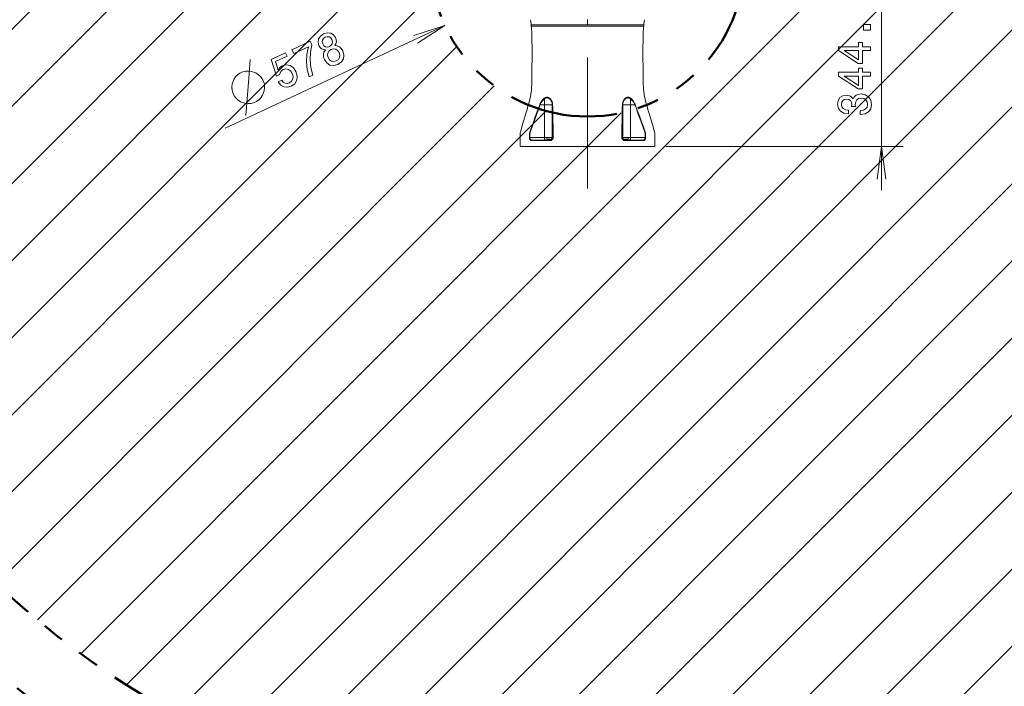
# Model space of a CAD drawing. Extents: x 15 to 414, y 6 to 288.
# Drawn here: x 100 to 191, y 101 to 162 of the extents above; entities that cross this region are included whole.
import ezdxf

# ---------------------------------------------------------------- set-up
doc = ezdxf.new("R2010")
doc.units = 0
doc.linetypes.add('DASHDOT', pattern=[18.5, 12, -3, 0.5, -3])
doc.linetypes.add('PHANTOM', pattern=[20, 10, -2, 2, -2, 2, -2])

msp = doc.modelspace()

# ---------------------------------------------------------------- linework, layer by layer
at = {"color": 7, "linetype": 'DASHDOT', "lineweight": 9}
msp.add_line((152.418, 146.215), (152.418, 253.979), dxfattribs=at)
at = {"color": 7, "lineweight": 9}
for p, q in [((78.434, 139.703), (179.977, 241.245)), ((110.072, 100.629), (219.05, 209.608)), ((80.498, 134.695), (150.76, 204.958)), ((114.517, 98.004), (221.675, 205.162)), ((119.217, 95.632), (224.047, 200.463)), ((124.187, 93.532), (226.147, 195.492)), ((82.835, 129.961), (146.714, 193.84)), ((129.452, 91.726), (227.953, 190.227)), ((135.045, 90.247), (229.432, 184.635)), ((85.428, 125.483), (142.668, 182.723)), ((141.009, 89.141), (230.539, 178.67)), ((147.41, 88.471), (231.209, 172.269)), ((88.264, 121.248), (138.644, 171.628)), ((179.418, 146.046), (179.418, 171.261)), ((154.346, 88.336), (231.344, 165.333)), ((91.332, 117.245), (138.294, 164.207)), ((139.321, 161.156), (119.133, 151.744)), ((94.629, 113.471), (140.399, 159.241)), ((161.974, 88.892), (230.787, 157.705)), ((98.15, 109.92), (143.853, 155.624)), ((101.895, 106.595), (148.62, 153.32)), ((105.867, 103.496), (155.52, 153.149)), ((159.617, 150.046), (181.418, 150.046)), ((170.583, 90.43), (229.249, 149.096)), ((180.823, 93.599), (226.08, 138.856))]:
    msp.add_line(p, q, dxfattribs=at)
at = {"color": 7, "lineweight": 20, "ltscale": 0.129244}
for p in [(147.248, 161.211), (157.587, 161.211)]:
    msp.add_line(p, (152.418, 161.211), dxfattribs=at)
at = {"color": 7, "lineweight": 20, "ltscale": 0.129109}
for p, q in [((147.253, 161.211), (152.418, 161.211)), ((147.253, 161.111), (152.418, 161.111)), ((152.418, 161.211), (157.582, 161.211)), ((152.418, 161.111), (157.582, 161.111))]:
    msp.add_line(p, q, dxfattribs=at)
at = {"color": 7, "lineweight": 20, "ltscale": 0.0025}
for p, q in [((147.253, 161.211), (147.253, 161.111)), ((157.582, 161.211), (157.582, 161.111))]:
    msp.add_line(p, q, dxfattribs=at)
at = {"color": 7, "lineweight": 9, "ltscale": 0.009793}
for p, q in [((148.072, 153.896), (148.463, 153.896)), ((156.372, 153.896), (156.764, 153.896))]:
    msp.add_line(p, q, dxfattribs=at)
at = {"color": 7, "lineweight": 9, "ltscale": 0.075}
for p, q in [((148.463, 153.896), (148.463, 150.896)), ((149.173, 153.896), (149.173, 150.896)), ((155.662, 153.896), (155.662, 150.896)), ((156.372, 153.896), (156.372, 150.896))]:
    msp.add_line(p, q, dxfattribs=at)
at = {"color": 7, "lineweight": 9, "ltscale": 0.003872}
msp.add_line((148.618, 153.896), (148.463, 153.896), dxfattribs=at)
at = {"color": 7, "lineweight": 9, "ltscale": 0.013871}
msp.add_line((149.173, 153.896), (148.618, 153.896), dxfattribs=at)
at = {"color": 7, "lineweight": 9, "ltscale": 0.000513458}
msp.add_line((149.173, 153.896), (149.194, 153.896), dxfattribs=at)
at = {"color": 7, "lineweight": 9, "ltscale": 0.000513077}
msp.add_line((155.642, 153.896), (155.662, 153.896), dxfattribs=at)
at = {"color": 7, "lineweight": 9, "ltscale": 0.000613022}
for p, q in [((155.662, 153.896), (155.687, 153.896)), ((149.268, 150.896), (149.244, 150.896))]:
    msp.add_line(p, q, dxfattribs=at)
at = {"color": 7, "lineweight": 9, "ltscale": 0.01713}
msp.add_line((155.687, 153.896), (156.372, 153.896), dxfattribs=at)
at = {"color": 7, "lineweight": 20, "ltscale": 0.025739}
for p, q in [((146.218, 151.126), (146.218, 150.096)), ((158.617, 151.126), (158.617, 150.096))]:
    msp.add_line(p, q, dxfattribs=at)
at = {"color": 7, "lineweight": 9, "ltscale": 0.005739}
for p, q in [((147.078, 151.126), (147.078, 150.896)), ((147.118, 151.126), (147.118, 150.896)), ((149.244, 150.896), (149.244, 151.126)), ((149.268, 151.126), (149.268, 150.896)), ((155.567, 151.126), (155.567, 150.896)), ((155.592, 150.896), (155.592, 151.126)), ((157.717, 151.126), (157.717, 150.896)), ((157.758, 151.126), (157.758, 150.896))]:
    msp.add_line(p, q, dxfattribs=at)
at = {"color": 7, "lineweight": 9, "ltscale": 0.001011}
for p, q in [((147.078, 150.896), (147.118, 150.896)), ((157.717, 150.896), (157.758, 150.896))]:
    msp.add_line(p, q, dxfattribs=at)
at = {"color": 7, "lineweight": 9, "ltscale": 0.03363}
for p, q in [((147.118, 150.896), (148.463, 150.896)), ((156.372, 150.896), (157.717, 150.896))]:
    msp.add_line(p, q, dxfattribs=at)
at = {"color": 7, "lineweight": 9, "ltscale": 0.041991}
for p, q in [((148.955, 150.596), (147.275, 150.596)), ((155.881, 150.596), (157.56, 150.596))]:
    msp.add_line(p, q, dxfattribs=at)
at = {"color": 7, "lineweight": 20, "ltscale": 0.041652}
for p, q in [((147.317, 150.646), (148.983, 150.646)), ((155.853, 150.646), (157.519, 150.646))]:
    msp.add_line(p, q, dxfattribs=at)
at = {"color": 7, "lineweight": 9, "ltscale": 0.017743}
for p, q in [((148.463, 150.896), (149.173, 150.896)), ((155.662, 150.896), (156.372, 150.896))]:
    msp.add_line(p, q, dxfattribs=at)
at = {"color": 7, "linetype": 'DASHDOT', "lineweight": 9, "ltscale": 0.009616}
msp.add_line((148.668, 150.881), (148.668, 150.496), dxfattribs=at)
at = {"color": 7, "lineweight": 9, "ltscale": 0.001763}
msp.add_line((149.173, 150.896), (149.244, 150.896), dxfattribs=at)
at = {"color": 7, "lineweight": 9, "ltscale": 0.000613403}
msp.add_line((155.567, 150.896), (155.592, 150.896), dxfattribs=at)
at = {"color": 7, "lineweight": 9, "ltscale": 0.001762}
msp.add_line((155.592, 150.896), (155.662, 150.896), dxfattribs=at)
at = {"color": 7, "linetype": 'DASHDOT', "lineweight": 9, "ltscale": 0.009871}
msp.add_line((156.168, 150.891), (156.168, 150.496), dxfattribs=at)
at = {"color": 7, "lineweight": 20, "ltscale": 0.00125}
for p, q in [((146.218, 150.096), (146.218, 150.046)), ((158.617, 150.096), (158.617, 150.046))]:
    msp.add_line(p, q, dxfattribs=at)
at = {"color": 7, "lineweight": 20, "ltscale": 0.154992}
for p, q in [((146.218, 150.046), (152.418, 150.046)), ((152.418, 150.046), (158.617, 150.046))]:
    msp.add_line(p, q, dxfattribs=at)
at = {"color": 7, "lineweight": 20}
for points in [[(136.791, 159.544), (139.321, 161.156), (136.46, 160.254)], [(147.253, 161.111), (147.269, 160.949), (147.283, 160.785), (147.294, 160.619), (147.303, 160.45), (147.309, 160.279), (147.315, 160.051), (147.317, 159.832), (147.318, 159.78)], [(157.582, 161.111), (157.566, 160.949), (157.553, 160.785), (157.541, 160.619), (157.533, 160.45), (157.526, 160.279), (157.521, 160.051), (157.518, 159.832), (157.518, 159.78)], [(147.318, 159.78), (147.321, 159.143), (147.321, 158.536), (147.32, 157.972), (147.318, 157.458), (147.314, 156.997), (147.31, 156.591), (147.305, 156.238), (147.298, 155.934), (147.294, 155.804), (147.289, 155.674), (147.285, 155.562), (147.279, 155.45), (147.273, 155.352), (147.265, 155.255), (147.258, 155.167), (147.249, 155.08), (147.239, 154.999), (147.227, 154.919), (147.215, 154.84), (147.201, 154.762), (147.186, 154.682), (147.169, 154.602), (147.15, 154.518), (147.13, 154.433), (147.106, 154.339), (147.082, 154.245), (147.023, 154.029), (146.951, 153.774), (146.863, 153.467), (146.754, 153.093), (146.456, 152.07), (146.253, 151.374)], [(157.518, 159.78), (157.515, 159.143), (157.514, 158.536), (157.515, 157.972), (157.517, 157.458), (157.521, 156.997), (157.525, 156.591), (157.531, 156.238), (157.537, 155.934), (157.541, 155.804), (157.546, 155.674), (157.551, 155.562), (157.557, 155.45), (157.563, 155.352), (157.57, 155.255), (157.578, 155.167), (157.587, 155.08), (157.597, 154.999), (157.608, 154.919), (157.62, 154.84), (157.634, 154.762), (157.649, 154.682), (157.666, 154.602), (157.685, 154.518), (157.705, 154.433), (157.729, 154.339), (157.753, 154.245), (157.812, 154.029), (157.884, 153.774), (157.973, 153.467), (158.081, 153.093), (158.38, 152.07), (158.582, 151.374)], [(146.253, 151.374), (146.239, 151.323), (146.23, 151.282), (146.223, 151.241), (146.219, 151.199), (146.218, 151.147), (146.218, 151.126)], [(158.582, 151.374), (158.596, 151.323), (158.606, 151.282), (158.612, 151.241), (158.616, 151.199), (158.617, 151.147), (158.617, 151.126)], [(148.835, 150.731), (148.812, 150.726), (148.764, 150.715), (148.702, 150.7), (148.64, 150.683), (148.585, 150.67), (148.558, 150.664), (148.518, 150.656), (148.484, 150.65), (148.451, 150.647)], [(148.835, 150.731), (148.862, 150.735), (148.888, 150.738), (148.907, 150.739), (148.926, 150.739), (148.95, 150.737), (148.971, 150.732), (148.988, 150.726), (149.001, 150.718), (149.011, 150.709), (149.016, 150.699), (149.018, 150.69)], [(149.018, 150.69), (149.016, 150.682), (149.012, 150.675), (149.005, 150.667), (148.998, 150.663), (148.99, 150.658), (148.98, 150.655), (148.969, 150.651), (148.957, 150.649), (148.943, 150.647)], [(156.335, 150.653), (156.302, 150.659), (156.268, 150.666), (156.222, 150.677), (156.129, 150.701), (156.067, 150.717), (156.036, 150.724), (155.991, 150.733), (155.952, 150.738), (155.932, 150.739), (155.913, 150.739), (155.897, 150.738), (155.883, 150.737), (155.87, 150.734), (155.859, 150.73), (155.849, 150.727), (155.84, 150.722), (155.834, 150.717), (155.828, 150.712), (155.822, 150.705), (155.819, 150.698), (155.818, 150.69)], [(155.818, 150.69), (155.819, 150.682), (155.825, 150.673), (155.833, 150.665), (155.845, 150.659), (155.855, 150.655), (155.866, 150.651), (155.879, 150.649), (155.893, 150.647)], [(179.809, 147.072), (179.418, 150.046), (179.026, 147.072)]]:
    msp.add_lwpolyline(points, dxfattribs=at)
at = {"color": 7, "lineweight": 9}
for points in [[(178.418, 160.728), (178.418, 161.264), (177.774, 161.264), (177.774, 160.728)], [(128.335, 158.921), (128.206, 158.727), (128.154, 158.517), (128.166, 158.289), (128.249, 158.046), (128.468, 157.724), (128.756, 157.529), (129.101, 157.48), (129.491, 157.581), (129.817, 157.814), (130.001, 158.109), (130.037, 158.455), (129.934, 158.832), (129.798, 159.05), (129.635, 159.207), (129.436, 159.301), (129.209, 159.328), (129.306, 159.488), (129.345, 159.664), (129.332, 159.848), (129.263, 160.05), (129.077, 160.302), (128.825, 160.456), (128.518, 160.489), (128.178, 160.398), (127.886, 160.195), (127.714, 159.938), (127.667, 159.644), (127.743, 159.341), (127.851, 159.158), (127.984, 159.029)], [(128.093, 159.466), (128.041, 159.652), (128.063, 159.825), (128.159, 159.969), (128.324, 160.084), (128.515, 160.135), (128.688, 160.115), (128.834, 160.022), (128.946, 159.864), (128.997, 159.673), (128.976, 159.496), (128.884, 159.344), (128.721, 159.234), (128.526, 159.182), (128.352, 159.205), (128.203, 159.303)], [(126.842, 156.441), (127.198, 156.607), (127.013, 157.308), (126.936, 158.007), (126.964, 158.702), (127.097, 159.403), (126.945, 159.728), (125.267, 158.945), (125.433, 158.589), (126.773, 159.213), (126.632, 158.504), (126.597, 157.815), (126.666, 157.132)], [(178.418, 158.868), (178.418, 159.218), (177.674, 159.218), (177.674, 159.603), (177.328, 159.603), (177.328, 159.218), (175.483, 159.218), (175.483, 158.864), (177.294, 157.681), (177.674, 157.681), (177.674, 158.868)], [(124.004, 155.981), (124.232, 155.696), (124.521, 155.526), (124.848, 155.488), (125.2, 155.58), (125.523, 155.817), (125.712, 156.139), (125.746, 156.526), (125.631, 156.949), (125.401, 157.286), (125.098, 157.493), (124.748, 157.554), (124.375, 157.461), (124.132, 157.291), (123.988, 157.066), (123.745, 157.845), (124.817, 158.344), (124.667, 158.666), (123.359, 158.056), (123.837, 156.524), (124.12, 156.655), (124.238, 156.935), (124.468, 157.123), (124.714, 157.185), (124.945, 157.14), (125.144, 156.999), (125.298, 156.77), (125.374, 156.506), (125.351, 156.261), (125.235, 156.059), (125.033, 155.912), (124.833, 155.853), (124.646, 155.875), (124.475, 155.967), (124.332, 156.134)], [(128.584, 158.212), (128.518, 158.434), (128.548, 158.639), (128.659, 158.814), (128.854, 158.948), (129.078, 159.01), (129.285, 158.982), (129.46, 158.873), (129.592, 158.682), (129.661, 158.442), (129.637, 158.226), (129.53, 158.042), (129.338, 157.91), (129.11, 157.847), (128.9, 157.882), (128.719, 158.003)], [(177.328, 158.008), (175.984, 158.868), (177.328, 158.868)], [(120.751, 156.911), (120.479, 156.784), (120.273, 156.633), (120.089, 156.437), (119.926, 156.196), (119.781, 155.797), (119.75, 155.507), (119.765, 155.238), (119.826, 154.99), (119.952, 154.719), (120.103, 154.513), (120.3, 154.329), (120.541, 154.166), (120.94, 154.02), (121.23, 153.99), (121.499, 154.005), (121.746, 154.065), (122.018, 154.192), (122.224, 154.343), (122.408, 154.539), (122.571, 154.781), (122.716, 155.18), (122.747, 155.47), (122.732, 155.738), (122.671, 155.986), (122.545, 156.258), (122.394, 156.464), (122.197, 156.648), (121.956, 156.811), (121.557, 156.956), (121.267, 156.987), (120.998, 156.972)], [(178.418, 156.526), (178.418, 156.876), (177.674, 156.876), (177.674, 157.261), (177.328, 157.261), (177.328, 156.876), (175.483, 156.876), (175.483, 156.522), (177.294, 155.339), (177.674, 155.339), (177.674, 156.526)], [(177.328, 155.666), (175.984, 156.526), (177.328, 156.526)], [(177.475, 152.989), (177.506, 152.989), (177.921, 153.052), (178.232, 153.235), (178.431, 153.522), (178.504, 153.904), (178.431, 154.308), (178.24, 154.612), (177.938, 154.806), (177.549, 154.876), (177.294, 154.845), (177.086, 154.76), (176.926, 154.62), (176.81, 154.433), (176.576, 154.686), (176.204, 154.775), (175.867, 154.717), (175.612, 154.55), (175.452, 154.277), (175.396, 153.904), (175.465, 153.554), (175.655, 153.285), (175.958, 153.11), (176.36, 153.052), (176.39, 153.052), (176.39, 153.398), (176.114, 153.429), (175.915, 153.53), (175.794, 153.694), (175.751, 153.923), (175.785, 154.125), (175.876, 154.273), (176.023, 154.363), (176.222, 154.398), (176.434, 154.363), (176.576, 154.269), (176.663, 154.106), (176.689, 153.884), (176.684, 153.733), (177.026, 153.733), (177.017, 153.923), (177.056, 154.168), (177.16, 154.351), (177.328, 154.46), (177.549, 154.499), (177.8, 154.456), (177.985, 154.343), (178.102, 154.164), (178.141, 153.927), (178.098, 153.682), (177.968, 153.503), (177.761, 153.39), (177.475, 153.347)]]:
    msp.add_lwpolyline(points, close=True, dxfattribs=at)
for points in [[(121.021, 152.9), (121.294, 156.337), (121.431, 158.056)], [(148.035, 153.91), (147.964, 153.715), (147.8, 153.272), (147.585, 152.682), (147.414, 152.207), (147.216, 151.65), (147.119, 151.374)], [(148.072, 153.896), (147.944, 153.549), (147.759, 153.044), (147.575, 152.536), (147.369, 151.96), (147.158, 151.36)], [(148.417, 154.461), (148.37, 154.419), (148.324, 154.375), (148.281, 154.328), (148.24, 154.278), (148.201, 154.226), (148.164, 154.171), (148.128, 154.111), (148.094, 154.047), (148.078, 154.014), (148.063, 153.979), (148.049, 153.945), (148.035, 153.91)], [(148.452, 154.415), (148.406, 154.376), (148.361, 154.335), (148.318, 154.29), (148.276, 154.243), (148.236, 154.193), (148.199, 154.14), (148.163, 154.083), (148.129, 154.023), (148.099, 153.961), (148.085, 153.929), (148.072, 153.896)], [(148.97, 154.461), (148.942, 154.486), (148.912, 154.508), (148.879, 154.528), (148.853, 154.541), (148.825, 154.553), (148.796, 154.562), (148.765, 154.569), (148.734, 154.573), (148.702, 154.574), (148.67, 154.573), (148.638, 154.569), (148.607, 154.562), (148.577, 154.553), (148.547, 154.541), (148.519, 154.528), (148.483, 154.508), (148.449, 154.485), (148.417, 154.461)], [(148.452, 154.415), (148.441, 154.423), (148.432, 154.434), (148.424, 154.445), (148.42, 154.453), (148.417, 154.461)], [(148.965, 154.415), (148.95, 154.429), (148.935, 154.442), (148.905, 154.464), (148.874, 154.482), (148.842, 154.497), (148.811, 154.508), (148.781, 154.515), (148.751, 154.52), (148.72, 154.522), (148.689, 154.52), (148.657, 154.516), (148.624, 154.509), (148.591, 154.498), (148.569, 154.489), (148.547, 154.478)], [(148.965, 154.415), (148.961, 154.422), (148.96, 154.43), (148.96, 154.437), (148.961, 154.443), (148.967, 154.456), (148.97, 154.461)], [(149.194, 153.896), (149.192, 153.924), (149.19, 153.95), (149.187, 153.977), (149.183, 154.004), (149.172, 154.056), (149.158, 154.106), (149.141, 154.154), (149.12, 154.201), (149.097, 154.245), (149.083, 154.269), (149.068, 154.292), (149.036, 154.336), (149.002, 154.377), (148.965, 154.415)], [(149.215, 153.91), (149.213, 153.95), (149.209, 153.988), (149.204, 154.025), (149.199, 154.053), (149.192, 154.079), (149.178, 154.131), (149.16, 154.18), (149.139, 154.228), (149.116, 154.271), (149.092, 154.313), (149.064, 154.353), (149.035, 154.39), (149.004, 154.427), (148.97, 154.461)], [(149.241, 151.36), (149.199, 153.597), (149.194, 153.896)], [(155.865, 154.461), (155.831, 154.426), (155.798, 154.388), (155.768, 154.348), (155.74, 154.307), (155.715, 154.263), (155.692, 154.218), (155.672, 154.17), (155.656, 154.126), (155.643, 154.079), (155.633, 154.032), (155.625, 153.983), (155.622, 153.947), (155.62, 153.91)], [(155.87, 154.415), (155.832, 154.376), (155.798, 154.334), (155.766, 154.289), (155.751, 154.266), (155.737, 154.242), (155.72, 154.21), (155.704, 154.176), (155.69, 154.141), (155.675, 154.099), (155.663, 154.055), (155.653, 154.011), (155.646, 153.964), (155.643, 153.931), (155.642, 153.896)], [(156.418, 154.461), (156.38, 154.489), (156.361, 154.503), (156.34, 154.515), (156.321, 154.526), (156.302, 154.535), (156.263, 154.551), (156.244, 154.558), (156.224, 154.563), (156.205, 154.567), (156.185, 154.57), (156.152, 154.574), (156.119, 154.574), (156.086, 154.571), (156.053, 154.565), (156.02, 154.556), (155.992, 154.546), (155.965, 154.533), (155.938, 154.518), (155.912, 154.5), (155.888, 154.482), (155.865, 154.461)], [(155.87, 154.415), (155.873, 154.42), (155.875, 154.426), (155.875, 154.435), (155.873, 154.445), (155.87, 154.453), (155.865, 154.461)], [(156.383, 154.415), (156.354, 154.437), (156.325, 154.457), (156.294, 154.475), (156.265, 154.489), (156.235, 154.501), (156.205, 154.51), (156.173, 154.517), (156.141, 154.521), (156.109, 154.521), (156.077, 154.519), (156.049, 154.514), (156.021, 154.507), (155.993, 154.497), (155.973, 154.488), (155.954, 154.478)], [(156.383, 154.415), (156.394, 154.423), (156.404, 154.434), (156.411, 154.445), (156.415, 154.453), (156.418, 154.461)], [(156.764, 153.896), (156.751, 153.929), (156.737, 153.96), (156.707, 154.022), (156.674, 154.081), (156.638, 154.137), (156.6, 154.191), (156.56, 154.242), (156.518, 154.291), (156.473, 154.336), (156.429, 154.377), (156.383, 154.415)], [(156.8, 153.91), (156.787, 153.944), (156.773, 153.977), (156.743, 154.042), (156.711, 154.105), (156.675, 154.164), (156.637, 154.222), (156.597, 154.276), (156.555, 154.328), (156.51, 154.376), (156.462, 154.422), (156.418, 154.461)], [(157.677, 151.36), (157.494, 151.881), (157.309, 152.4), (157.083, 153.025), (156.873, 153.597), (156.764, 153.896)], [(157.716, 151.374), (157.549, 151.849), (157.382, 152.317), (157.216, 152.776), (157.023, 153.303), (156.842, 153.795), (156.8, 153.91)], [(147.119, 151.374), (147.107, 151.339), (147.094, 151.294), (147.086, 151.252), (147.081, 151.214), (147.079, 151.189), (147.078, 151.139), (147.078, 151.126)], [(147.158, 151.36), (147.146, 151.325), (147.133, 151.282), (147.125, 151.242), (147.121, 151.21), (147.119, 151.189), (147.118, 151.146), (147.118, 151.126)], [(149.268, 151.126), (149.268, 151.226), (149.267, 151.35), (149.267, 151.374)], [(155.569, 151.374), (155.568, 151.301), (155.567, 151.126)], [(157.717, 151.126), (157.717, 151.174), (157.714, 151.212), (157.709, 151.248), (157.701, 151.286), (157.694, 151.311), (157.677, 151.36)], [(157.758, 151.126), (157.757, 151.166), (157.757, 151.186), (157.755, 151.216), (157.748, 151.26), (157.741, 151.293), (157.732, 151.326), (157.716, 151.374)], [(147.078, 150.896), (147.079, 150.857), (147.084, 150.818), (147.092, 150.78), (147.103, 150.745), (147.114, 150.718), (147.128, 150.693), (147.143, 150.67), (147.161, 150.648), (147.181, 150.63), (147.203, 150.615), (147.225, 150.605), (147.249, 150.599), (147.262, 150.597), (147.275, 150.596)], [(147.118, 150.896), (147.12, 150.863), (147.125, 150.83), (147.133, 150.798), (147.144, 150.769), (147.158, 150.742), (147.175, 150.718), (147.193, 150.697), (147.213, 150.68), (147.235, 150.667), (147.255, 150.658), (147.275, 150.652), (147.296, 150.648), (147.317, 150.646)], [(148.955, 150.596), (148.99, 150.598), (149.025, 150.604), (149.042, 150.608), (149.059, 150.614), (149.082, 150.622), (149.104, 150.632), (149.125, 150.645), (149.14, 150.654), (149.154, 150.665), (149.168, 150.677), (149.181, 150.689), (149.198, 150.707), (149.213, 150.726), (149.227, 150.747), (149.241, 150.774), (149.253, 150.803), (149.261, 150.834), (149.266, 150.865), (149.268, 150.896)], [(148.983, 150.646), (149.01, 150.648), (149.036, 150.652), (149.063, 150.658), (149.088, 150.668), (149.111, 150.679), (149.133, 150.692), (149.154, 150.708), (149.173, 150.726), (149.191, 150.746), (149.207, 150.769), (149.22, 150.792), (149.23, 150.817), (149.237, 150.843), (149.242, 150.869), (149.244, 150.896)], [(155.881, 150.596), (155.845, 150.598), (155.81, 150.604), (155.793, 150.608), (155.776, 150.614), (155.753, 150.622), (155.731, 150.633), (155.71, 150.645), (155.695, 150.655), (155.681, 150.665), (155.667, 150.677), (155.654, 150.689), (155.637, 150.707), (155.622, 150.727), (155.609, 150.747), (155.594, 150.775), (155.583, 150.804), (155.574, 150.834), (155.569, 150.865), (155.567, 150.896)], [(155.853, 150.646), (155.823, 150.648), (155.795, 150.653), (155.766, 150.661), (155.738, 150.672), (155.712, 150.686), (155.69, 150.701), (155.67, 150.718), (155.651, 150.737), (155.641, 150.75), (155.632, 150.763), (155.624, 150.776), (155.617, 150.79), (155.608, 150.81), (155.601, 150.831), (155.596, 150.852), (155.593, 150.874), (155.592, 150.896)], [(157.717, 150.896), (157.716, 150.863), (157.711, 150.83), (157.703, 150.799), (157.691, 150.77), (157.678, 150.743), (157.661, 150.719), (157.643, 150.698), (157.622, 150.681), (157.601, 150.667), (157.581, 150.658), (157.561, 150.652), (157.54, 150.648), (157.519, 150.646)], [(157.758, 150.896), (157.756, 150.857), (157.751, 150.818), (157.743, 150.781), (157.732, 150.745), (157.721, 150.718), (157.708, 150.693), (157.693, 150.67), (157.674, 150.648), (157.664, 150.638), (157.653, 150.629), (157.642, 150.621), (157.631, 150.615), (157.614, 150.607), (157.596, 150.601), (157.578, 150.598), (157.56, 150.596)]]:
    msp.add_lwpolyline(points, dxfattribs=at)
at = {"color": 7, "linetype": 'PHANTOM', "lineweight": 50}
for radius in [85, 78.95, 14.45]:
    msp.add_circle((152.418, 167.261), radius, dxfattribs=at)
at = {"color": 7, "lineweight": 20}
for centre, radius, start, end in [((138.096, 160.204), 9.207, 6.28201, 9.32275), ((166.739, 160.204), 9.207, 170.67725, 173.71799), ((148.429, 150.976), 0.33, 270.17139, 273.89277), ((148.924, 150.868), 0.222, 269.98806, 274.7234), ((155.911, 150.868), 0.222, 265.2764, 270.01214), ((156.423, 151.198), 0.553, 260.86678, 265.94575), ((156.407, 150.976), 0.33, 266.10697, 269.82888)]:
    msp.add_arc(centre, radius, start, end, dxfattribs=at)
at = {"color": 7, "lineweight": 9}
for centre, radius, start, end in [((148.671, 155.553), 1.762, 248.85367, 250.11204), ((148.788, 154.018), 0.52, 117.68451, 130.21776), ((-1380.206, 121.431), 1529.766, 1.12154, 1.216562), ((1683.643, 121.46), 1528.367, 178.783425, 178.878543), ((2341.61, 111.322), 2186.383, 178.884239, 178.950724), ((156.148, 154.133), 0.396, 119.41094, 134.6866), ((156.164, 155.553), 1.762, 289.88758, 291.14594), ((139.161, 151.153), 10.083, 359.84621, 1.17357), ((165.674, 151.153), 10.082, 178.82639, 180.15376)]:
    msp.add_arc(centre, radius, start, end, dxfattribs=at)
for centre, major_axis, ratio, start_param, end_param in [((148.424, 153.896), (0, -0.75), 0.052336, 1.570796, 2.33357), ((148.424, 153.896), (0, -0.75), 0.998629, 1.570796, 2.333567), ((149.243, 153.896), (0.0499, 0.001), 0.341855, 2.166536, 3.085643), ((155.592, 153.896), (0.0499, -0.001), 0.341865, 0.055946, 0.975057), ((156.411, 153.896), (0, -0.75), 0.998629, 3.949618, 4.712389), ((156.411, 153.896), (0, -0.75), 0.052337, 3.949616, 4.712389), ((147.317, 150.596), (0, 0.05), 0.82947, 0, 1.570796), ((148.45, 150.896), (0, 0.25), 0.052337, 3.219226, 4.712389), ((148.923, 150.896), (0, 0.25), 0.998629, 3.219225, 4.712389), ((148.983, 150.596), (0, -0.05), 0.558549, 3.141586, 4.712389), ((155.912, 150.896), (0, -0.25), 0.99863, 4.712389, 6.205552), ((155.853, 150.596), (0, -0.05), 0.55855, 1.570796, 3.141593), ((156.385, 150.896), (0, -0.25), 0.052336, 4.712389, 6.205552), ((157.519, 150.596), (0, -0.05), 0.82947, 1.570796, 3.14159)]:
    msp.add_ellipse(centre, major_axis=major_axis, ratio=ratio, start_param=start_param, end_param=end_param, dxfattribs=at)

doc.saveas('drawing.dxf')
